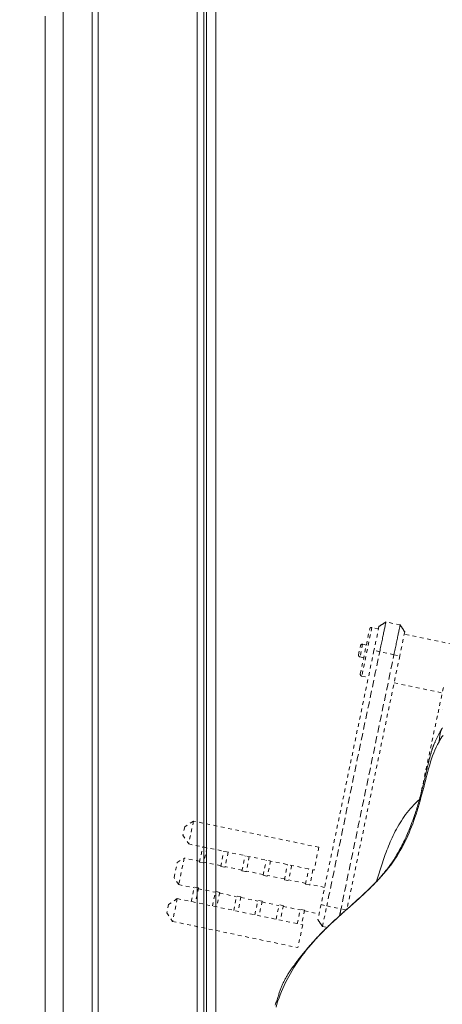
# Model space of a CAD drawing. Units: inches. Extents: x -146 to 149, y 0 to 225.
# Drawn here: x -21 to -10, y 180 to 207 of the extents above; entities that cross this region are included whole.
import ezdxf

# ---------------------------------------------------------------- set-up
doc = ezdxf.new("R2010")
doc.units = ezdxf.units.IN
doc.header["$MEASUREMENT"] = 0
doc.header["$PDMODE"] = 2
doc.header["$PDSIZE"] = 0.03
doc.linetypes.add('DASHED', pattern=[0.2, 0.1, -0.1])
doc.layers.add('Unnamed [1.1]', color=7, linetype='Continuous', lineweight=0)
doc.layers.add('Unnamed [1]', color=7, linetype='Continuous', lineweight=0)
doc.styles.add('CK_TEXT_STYLE_0003', font='times.ttf', dxfattribs={"width": 0.75, "height": 4})
doc.styles.add('CK_TEXT_STYLE_0004', font='txt', dxfattribs={"width": 0.75, "height": 4})
doc.dimstyles.new('KEYCREATOR_DIMSTYLE', dxfattribs={"dimtxt": 4, "dimasz": 4, "dimexe": 1, "dimexo": 1, "dimgap": 1, "dimtad": 0, "dimtih": 1, "dimtoh": 1, "dimdec": 6, "dimzin": 4, "dimdsep": 46, "dimlunit": 5, "dimtxsty": 'CK_TEXT_STYLE_0003', "dimsah": 1, "dimcen": 0, "dimadec": 0, "dimazin": 0, "dimtfac": 1, "dimtdec": 6, "dimtofl": 0, "dimtmove": 0, "dimatfit": 3, "dimfxl": 1, "dimfrac": 2, "dimtolj": 1, "dimtzin": 0, "dimarcsym": 0})

# ---------------------------------------------------------------- blocks, each defined once
blk = doc.blocks.new('*D2')
at = {"layer": 'Defpoints', "color": 0}
for p in [(0.35, 225.273), (-38.569, 147.577), (0.177, 147.577)]:
    blk.add_point(p, dxfattribs=at)
at = {"layer": 'Unnamed [1]', "color": 18, "lineweight": -2, "true_color": 0x000000}
for p, q in [((-16.65, 225.273), (-39.569, 225.273)), ((-38.569, 221.273), (-38.569, 192.564)), ((-38.569, 151.577), (-38.569, 179.976)), ((-16.823, 147.577), (-39.569, 147.577))]:
    blk.add_line(p, q, dxfattribs=at)
at = {"layer": 'Unnamed [1]', "color": 18, "true_color": 0x000000}
for points in [[(-37.902, 221.273), (-39.236, 221.273), (-38.569, 225.273)], [(-39.236, 151.577), (-37.902, 151.577), (-38.569, 147.577)]]:
    blk.add_solid(points, dxfattribs=at)
at = {"layer": 'Unnamed [1]', "color": 18, "lineweight": 0, "true_color": 0x000000, "insert": (-38.569, 186.27), "char_height": 4, "attachment_point": 5, "line_spacing_factor": 0.96, "style": 'CK_TEXT_STYLE_0004'}
blk.add_mtext('\\A1;77-5/8"\\P{OAW}', dxfattribs=at)

msp = doc.modelspace()

# ---------------------------------------------------------------- linework, layer by layer
at = {"layer": 'Unnamed [1.1]', "color": 18, "linetype": 'Continuous', "lineweight": 0, "true_color": 0x000000}
for p, q in [((-16.2896616, 149.6656761), (-16.2896616, 223.2110365)), ((-19.3035508, 186.8037078), (-19.3035319, 221.7275926)), ((-19.1406137, 186.8004416), (-19.1405957, 221.7235104)), ((-16.4689979, 221.7327625), (-16.4689979, 151.1981095)), ((-16.2179449, 186.4270989), (-16.2151983, 221.4838778)), ((-15.9679453, 186.4270809), (-15.9651968, 221.5070808)), ((-20.5690022, 151.0907798), (-20.568998, 186.2699569)), ((-20.0858207, 151.2059849), (-20.0858244, 186.3863887)), ((-19.3035458, 151.2051357), (-19.3035495, 186.3855496)), ((-19.1406095, 151.2010036), (-19.1406137, 186.3801807)), ((-16.2206914, 151.351376), (-16.2179446, 186.431374)), ((-16.2179453, 186.4228276), (-16.2206899, 151.370356)), ((-15.9679453, 186.4270809), (-15.9706921, 151.347081))]:
    msp.add_line(p, q, dxfattribs=at)
at = {"layer": 'Unnamed [1.1]', "color": 18, "linetype": 'DASHED', "lineweight": 0, "true_color": 0x000000}
for p, q in [((-12.0694532, 189.0796475), (-11.8160398, 190.2949186)), ((-11.756886, 190.3336591), (-12.0307127, 189.0204937)), ((-11.5796075, 190.2966922), (-11.756886, 190.3336591)), ((-11.5669692, 190.3573019), (-11.7010795, 189.7141613)), ((-10.9946851, 190.4008463), (-11.3783344, 190.4808464)), ((-10.871148, 190.2122063), (-11.0052584, 189.5690658)), ((-9.5812539, 189.8799872), (-10.8837864, 190.1515967)), ((-11.7010795, 189.7141613), (-13.1293422, 182.8647753)), ((-12.1164113, 189.5960448), (-12.0654785, 189.8402985)), ((-12.0063246, 189.879039), (-12.0776708, 189.536891)), ((-11.9070763, 189.8583433), (-12.0063246, 189.879039)), ((-11.5458185, 189.6776606), (-11.7010795, 189.7141613)), ((-11.0052584, 189.5690658), (-12.4288978, 182.741851)), ((-12.0776708, 189.536891), (-11.9784224, 189.5161953)), ((-11.162168, 189.5976602), (-11.5458185, 189.6776606)), ((-11.162168, 189.5976602), (-11.0052584, 189.5690658)), ((-12.0307127, 189.0204937), (-11.853434, 188.9835268)), ((-11.1576128, 188.8384312), (-9.8598749, 188.5678215)), ((-9.8592586, 188.1169193), (-9.859204, 188.1171763)), ((-16.8066018, 184.9590784), (-16.8533396, 184.7349423)), ((-16.5708107, 185.1135005), (-16.8066018, 184.9590784)), ((-16.5708107, 185.1135005), (-16.6989174, 184.4991512)), ((-13.1886885, 184.4082463), (-16.5708107, 185.1135005)), ((-16.8533396, 184.7349423), (-16.6989174, 184.4991512)), ((-16.6989174, 184.4991512), (-13.3167952, 183.793897)), ((-16.4071277, 184.0116039), (-16.3218577, 184.4205252)), ((-16.2074007, 184.3966581), (-16.2926706, 183.9877368)), ((-13.1886885, 184.4082463), (-13.3167952, 183.793897)), ((-15.8349217, 183.8922851), (-15.7496518, 184.3012064)), ((-15.6351947, 184.2773393), (-15.7204647, 183.8684181)), ((-15.2627554, 183.7729746), (-15.1774854, 184.1818959)), ((-15.0630284, 184.1580288), (-15.1482984, 183.7491075)), ((-17.0917655, 183.5915455), (-17.007768, 183.9943643)), ((-17.007768, 183.9943643), (-16.8191351, 184.117902)), ((-16.8191351, 184.117902), (-16.9682277, 183.4029126)), ((-16.4030541, 184.0311391), (-16.8191351, 184.117902)), ((-16.4071277, 184.0116039), (-16.2926706, 183.9877368)), ((-15.8308482, 183.9118203), (-16.2885971, 184.007272)), ((-15.8349217, 183.8922851), (-15.7204647, 183.8684181)), ((-15.2586819, 183.7925098), (-15.7163911, 183.8879532)), ((-14.6905891, 183.6536641), (-14.6053191, 184.0625854)), ((-14.4908621, 184.0387183), (-14.5761321, 183.629797)), ((-14.1184228, 183.5343536), (-14.0331528, 183.9432748)), ((-13.9186958, 183.9194078), (-14.0039657, 183.5104865)), ((-15.2627554, 183.7729746), (-15.1482984, 183.7491075)), ((-14.6865156, 183.6731993), (-15.1442248, 183.7686427)), ((-14.6905891, 183.6536641), (-14.5761321, 183.629797)), ((-14.1143492, 183.5538888), (-14.5720585, 183.6493322)), ((-13.5462565, 183.4150431), (-13.4609865, 183.8239643)), ((-13.3465295, 183.8000973), (-13.4317994, 183.391176)), ((-16.9682277, 183.4029126), (-17.0917655, 183.5915455)), ((-16.9682277, 183.4029126), (-16.5521467, 183.3161496)), ((-16.6293353, 182.9459838), (-16.5480732, 183.3356848)), ((-16.4336161, 183.3118178), (-16.5480732, 183.3356848)), ((-14.1184228, 183.5343536), (-14.0039657, 183.5104865)), ((-13.5421829, 183.4345782), (-13.9998922, 183.5300217)), ((-13.5462565, 183.4150431), (-13.4317994, 183.391176)), ((-13.0326786, 183.3283343), (-13.4277259, 183.4107112)), ((-16.4336161, 183.3118178), (-16.5148782, 182.9221167)), ((-16.4376897, 183.2922826), (-15.9799408, 183.1968308)), ((-16.0571293, 182.826665), (-15.9758672, 183.216366)), ((-15.8614102, 183.192499), (-15.9758672, 183.216366)), ((-15.8614102, 183.192499), (-15.9426723, 182.8027979)), ((-15.8654837, 183.1729638), (-15.4077745, 183.0775203)), ((-15.484963, 182.7073545), (-15.4037009, 183.0970555)), ((-15.2892439, 183.0731885), (-15.4037009, 183.0970555)), ((-15.2892439, 183.0731885), (-15.370506, 182.6834874)), ((-17.242186, 182.8701876), (-17.2889321, 182.646012)), ((-17.0063949, 183.0246098), (-17.242186, 182.8701876)), ((-17.0063949, 183.0246098), (-17.1345099, 182.4102209)), ((-17.0063949, 183.0246098), (-13.6242728, 182.3193555)), ((-15.2933174, 183.0536533), (-14.8356082, 182.9582098)), ((-14.9127967, 182.5880439), (-14.8315346, 182.977745)), ((-14.7170775, 182.9538779), (-14.8315346, 182.977745)), ((-14.7170775, 182.9538779), (-14.7983396, 182.5641769)), ((-14.7211511, 182.9343427), (-14.2634418, 182.8388993)), ((-14.3406304, 182.4687334), (-14.2593683, 182.8584345)), ((-14.1449112, 182.8345674), (-14.2593683, 182.8584345)), ((-14.1449112, 182.8345674), (-14.2261733, 182.4448664)), ((-14.1489848, 182.8150322), (-13.6912755, 182.7195888)), ((-13.1293422, 182.8647753), (-13.213625, 182.4605883)), ((-13.1293422, 182.8647753), (-12.9740813, 182.8282747)), ((-13.0901001, 182.2718947), (-12.9740815, 182.8282747)), ((-12.9740813, 182.8282747), (-12.5904307, 182.7482742)), ((-17.2889321, 182.646012), (-17.1345099, 182.4102209)), ((-13.7684641, 182.3494229), (-13.687202, 182.739124)), ((-13.5727449, 182.7152569), (-13.687202, 182.739124)), ((-13.5727449, 182.7152569), (-13.654007, 182.3255558)), ((-13.5768185, 182.6957217), (-13.1817713, 182.6133448)), ((-12.4504532, 182.7227654), (-12.5904307, 182.7482742)), ((-17.1345099, 182.4102209), (-13.7523877, 181.7049666)), ((-13.6242728, 182.3193555), (-13.7523877, 181.7049666)), ((-13.0900997, 182.2718947), (-12.9689125, 182.2466242))]:
    msp.add_line(p, q, dxfattribs=at)
at = {"layer": 'Unnamed [1.1]', "color": 18, "linetype": 'Continuous', "lineweight": 0, "true_color": 0x000000}
for points in [[(-20.0858347, 207.1760701), (-20.0858289, 205.7209784), (-20.0858229, 204.2658789), (-20.085817, 202.8107707), (-20.0858113, 201.3556525), (-20.0858062, 199.9005235), (-20.0858018, 198.4453825), (-20.0857985, 196.9902285), (-20.0857965, 195.5350604), (-20.085796, 194.0798772), (-20.0857974, 192.6246779), (-20.0858007, 191.1694614), (-20.0858064, 189.7142266), (-20.0858147, 188.2589726), (-20.0858257, 186.8036981)], [(-20.569091, 206.8075662), (-20.5690906, 206.2641007), (-20.5690901, 205.7207155), (-20.5690897, 205.1772657), (-20.5690893, 204.6336065), (-20.5690889, 204.089593), (-20.5690885, 203.5453828), (-20.5690881, 203.0012287), (-20.5690878, 202.4571281), (-20.5690874, 201.9130786), (-20.569087, 201.3690778), (-20.5690866, 200.8251231), (-20.5690863, 200.2812121), (-20.5690859, 199.7373423), (-20.5690855, 199.1935114), (-20.5690851, 198.6497168), (-20.5690848, 198.105956), (-20.5690844, 197.5622267), (-20.569084, 197.0185263), (-20.5690837, 196.4748524), (-20.5690833, 195.9312026), (-20.5690829, 195.3875743), (-20.5690826, 194.8439651), (-20.5690822, 194.3003726), (-20.5690818, 193.7567943), (-20.5690815, 193.2132278), (-20.5690811, 192.6696705), (-20.5690807, 192.12612), (-20.5690803, 191.5825739), (-20.56908, 191.0390297), (-20.5690796, 190.4954849), (-20.5690792, 189.9519371), (-20.5690788, 189.4083839), (-20.5690784, 188.8648227), (-20.569078, 188.3212511), (-20.5690776, 187.7776666), (-20.5690772, 187.2340668), (-20.5690768, 186.6904493)], [(-20.5690783, 186.2704519), (-20.5690782, 184.8046528), (-20.5690782, 183.3388536), (-20.5690782, 181.8730544), (-20.5690782, 180.4072552), (-20.5690783, 178.9414559)]]:
    msp.add_lwpolyline(points, dxfattribs=at)
at = {"layer": 'Unnamed [1.1]', "color": 18, "linetype": 'DASHED', "lineweight": 0, "true_color": 0x000000, "extrusion": (0, 0, -1)}
msp.add_lwpolyline([(11.3783362, 190.48084), (11.3861691, 190.4757101), (11.3940084, 190.4705762), (11.4018533, 190.4654385), (11.4097035, 190.4602974), (11.4175583, 190.4551532), (11.4254173, 190.4500064), (11.4332798, 190.4448572), (11.4411454, 190.439706), (11.4490135, 190.4345531), (11.4568835, 190.429399), (11.464755, 190.4242439), (11.4726274, 190.4190883), (11.4805001, 190.4139324), (11.4883727, 190.4087766), (11.4962445, 190.4036213), (11.504115, 190.3984669), (11.5119837, 190.3933136), (11.5198501, 190.3881619), (11.5277136, 190.3830121), (11.5355736, 190.3778645), (11.5434297, 190.3727195), (11.5512813, 190.3675775), (11.5591278, 190.3624387), (11.5669688, 190.3573037)], dxfattribs=at)
at = {"layer": 'Unnamed [1.1]', "color": 18, "linetype": 'DASHED', "lineweight": 0, "true_color": 0x000000}
for points in [[(-11.3783363, 190.4808397), (-11.378556, 190.4797861), (-11.3791961, 190.4767163), (-11.3802485, 190.4716697), (-11.3817049, 190.4646853), (-11.3835571, 190.4558025), (-11.3857971, 190.4450606), (-11.3884165, 190.4324988), (-11.3914073, 190.4181562), (-11.3947612, 190.4020723), (-11.39847, 190.3842862), (-11.4025256, 190.3648371), (-11.4069198, 190.3437644), (-11.4116443, 190.3211073), (-11.4166911, 190.296905), (-11.4220519, 190.2711967), (-11.4277185, 190.2440218), (-11.433681, 190.2154283), (-11.4399219, 190.1854991), (-11.4464223, 190.154326), (-11.4531628, 190.122001), (-11.4601245, 190.0886158), (-11.467288, 190.0542622), (-11.4746344, 190.0190319), (-11.4821444, 189.9830169), (-11.4897989, 189.9463089), (-11.4975788, 189.9089997), (-11.5054648, 189.8711811), (-11.513438, 189.8329449), (-11.5214791, 189.794383), (-11.529569, 189.7555871), (-11.5376885, 189.7166491), (-11.5458185, 189.6776606)], [(-10.9946857, 190.4008393), (-10.9949054, 190.3997857), (-10.9955456, 190.3967159), (-10.9965979, 190.3916692), (-10.9980543, 190.3846849), (-10.9999066, 190.3758021), (-11.0021466, 190.3650602), (-11.004766, 190.3524983), (-11.0077568, 190.3381558), (-11.0111107, 190.3220719), (-11.0148195, 190.3042858), (-11.0188751, 190.2848367), (-11.0232693, 190.263764), (-11.0279938, 190.2411069), (-11.0330406, 190.2169046), (-11.0384014, 190.1911963), (-11.044068, 190.1640214), (-11.0500305, 190.1354278), (-11.0562714, 190.1054986), (-11.0627717, 190.0743256), (-11.0695123, 190.0420006), (-11.0764739, 190.0086154), (-11.0836375, 189.9742617), (-11.0909838, 189.9390315), (-11.0984938, 189.9030165), (-11.1061484, 189.8663085), (-11.1139282, 189.8289993), (-11.1218143, 189.7911807), (-11.1297875, 189.7529445), (-11.1378286, 189.7143826), (-11.1459185, 189.6755867), (-11.154038, 189.6366486), (-11.162168, 189.5976602)], [(-10.8711476, 190.2122081), (-10.8762828, 190.220049), (-10.8814216, 190.2278955), (-10.8865637, 190.235747), (-10.8917087, 190.243603), (-10.8968563, 190.2514629), (-10.9020062, 190.2593263), (-10.9071579, 190.2671926), (-10.9123112, 190.2750611), (-10.9174657, 190.2829315), (-10.922621, 190.2908032), (-10.9277767, 190.2986756), (-10.9329326, 190.3065482), (-10.9380883, 190.3144204), (-10.9432434, 190.3222918), (-10.9483975, 190.3301617), (-10.9535504, 190.3380297), (-10.9587017, 190.3458952), (-10.9638509, 190.3537576), (-10.9689978, 190.3616165), (-10.9741421, 190.3694713), (-10.9792832, 190.3773214), (-10.984421, 190.3851663), (-10.989555, 190.3930055), (-10.994685, 190.4008385)], [(-11.5458185, 189.6776606), (-11.6053295, 189.3922696), (-11.6648404, 189.1068785), (-11.7243512, 188.8214874), (-11.7838621, 188.5360963), (-11.8433729, 188.2507051), (-11.9028837, 187.965314), (-11.9623945, 187.6799229), (-12.0219053, 187.3945318), (-12.0814161, 187.1091407), (-12.1409269, 186.8237496), (-12.2004377, 186.5383585), (-12.2599485, 186.2529674), (-12.3194594, 185.9675763), (-12.3789703, 185.6821852), (-12.4384812, 185.3967941), (-12.4979921, 185.111403), (-12.5575031, 184.8260119), (-12.6170141, 184.5406208), (-12.6765252, 184.2552298), (-12.7360363, 183.9698387), (-12.7955475, 183.6844477), (-12.8550588, 183.3990567), (-12.9145701, 183.1136657), (-12.9740815, 182.8282747)], [(-11.162168, 189.5976602), (-11.221679, 189.3122691), (-11.28119, 189.0268781), (-11.340701, 188.741487), (-11.400212, 188.4560959), (-11.4597231, 188.1707049), (-11.5192342, 187.8853138), (-11.5787453, 187.5999228), (-11.6382564, 187.3145317), (-11.6977675, 187.0291407), (-11.7572785, 186.7437496), (-11.8167896, 186.4583586), (-11.8763007, 186.1729675), (-11.9358117, 185.8875764), (-11.9953227, 185.6021854), (-12.0548337, 185.3167943), (-12.1143447, 185.0314032), (-12.1738556, 184.7460121), (-12.2333664, 184.460621), (-12.2928773, 184.1752299), (-12.352388, 183.8898388), (-12.4118987, 183.6044476), (-12.4714094, 183.3190565), (-12.5309199, 183.0336653), (-12.5904304, 182.7482742)], [(-9.8286434, 188.7134112), (-9.9912976, 187.947422), (-10.1538465, 187.1813737), (-10.3162657, 186.415265), (-10.4785307, 185.6490946)], [(-9.8796546, 187.585393), (-9.8850839, 187.5754769), (-9.8910038, 187.5646826), (-9.8973774, 187.5530602), (-9.9041678, 187.5406599), (-9.9113381, 187.527532), (-9.9188513, 187.5137266), (-9.9266704, 187.4992941), (-9.9347586, 187.4842845), (-9.9430789, 187.4687481), (-9.9515944, 187.4527351), (-9.9602681, 187.4362957), (-9.9690632, 187.4194802), (-9.9779426, 187.4023386), (-9.9868695, 187.3849214), (-9.9958069, 187.3672786), (-10.0047178, 187.3494604), (-10.0135655, 187.3315172), (-10.0223128, 187.313499), (-10.0309229, 187.2954562), (-10.039323, 187.2775337), (-10.0472853, 187.2603095), (-10.0547987, 187.243823), (-10.061891, 187.2280139), (-10.0685898, 187.212822), (-10.0749227, 187.198187), (-10.0809173, 187.1840487), (-10.0866014, 187.170347), (-10.0920024, 187.1570215), (-10.0971481, 187.1440122), (-10.1020661, 187.1312587), (-10.106784, 187.1187009), (-10.1113295, 187.1062785), (-10.1157302, 187.0939313), (-10.1200137, 187.0815991), (-10.1242077, 187.0692216), (-10.1283398, 187.0567388), (-10.1324376, 187.0440902), (-10.1365288, 187.0312158), (-10.1406411, 187.0180553), (-10.1447965, 187.0045616), (-10.1489958, 186.9907404), (-10.1532342, 186.9766105), (-10.1575068, 186.9621906), (-10.161809, 186.9474995), (-10.1661358, 186.932556), (-10.1704826, 186.917379), (-10.1748444, 186.9019871), (-10.1792167, 186.8863991), (-10.1835945, 186.8706339), (-10.187973, 186.8547103), (-10.1923475, 186.838647), (-10.1967132, 186.8224627), (-10.2010653, 186.8061764), (-10.205399, 186.7898067), (-10.2097096, 186.7733725), (-10.2139922, 186.7568925), (-10.218242, 186.7403856), (-10.2224543, 186.7238705), (-10.2266244, 186.7073655), (-10.2307516, 186.6908787), (-10.2348388, 186.6744075), (-10.2388892, 186.6579493), (-10.2429061, 186.6415011), (-10.2468924, 186.6250601), (-10.2508516, 186.6086234), (-10.2547866, 186.5921882), (-10.2587007, 186.5757517), (-10.2625972, 186.559311), (-10.266479, 186.5428633), (-10.2703494, 186.5264056), (-10.2742117, 186.5099353), (-10.2780689, 186.4934494), (-10.2819243, 186.4769451), (-10.2857809, 186.4604195), (-10.2896421, 186.4438699), (-10.2935109, 186.4272933), (-10.2973906, 186.4106869), (-10.3012843, 186.3940478), (-10.3051734, 186.3774457), (-10.3090383, 186.3609496), (-10.3128804, 186.344556), (-10.3167012, 186.3282613), (-10.3205023, 186.312062), (-10.3242852, 186.2959545), (-10.3280512, 186.2799353), (-10.3318021, 186.2640009), (-10.3355391, 186.2481477), (-10.3392639, 186.2323722), (-10.3429779, 186.2166708), (-10.3466826, 186.2010401), (-10.3503796, 186.1854764), (-10.3540703, 186.1699762), (-10.3577562, 186.1545359), (-10.3614389, 186.1391521), (-10.3651197, 186.1238212), (-10.3688003, 186.1085397), (-10.3724821, 186.0933039), (-10.3761667, 186.0781105), (-10.3798554, 186.0629557), (-10.3835499, 186.0478361), (-10.3872515, 186.0327482), (-10.3909619, 186.0176884), (-10.3946825, 186.0026531), (-10.3984148, 185.9876389), (-10.4021603, 185.9726421), (-10.4059205, 185.9576593), (-10.4096969, 185.9426869), (-10.413491, 185.9277213), (-10.4173043, 185.912759), (-10.4211383, 185.8977965), (-10.4249945, 185.8828303), (-10.4288743, 185.8678567), (-10.4327794, 185.8528723), (-10.4367112, 185.8378734), (-10.4406711, 185.8228567), (-10.4446608, 185.8078185), (-10.4486816, 185.7927552), (-10.4527755, 185.7775231), (-10.4569814, 185.761991), (-10.4612961, 185.7461746), (-10.4657167, 185.7300895), (-10.4702402, 185.7137512), (-10.4748634, 185.6971755), (-10.4795835, 185.6803779), (-10.4843972, 185.6633741), (-10.4893016, 185.6461796), (-10.4942937, 185.6288102), (-10.4993705, 185.6112813), (-10.5045288, 185.5936087), (-10.5097656, 185.5758079), (-10.515078, 185.5578946), (-10.5204629, 185.5398844), (-10.5259172, 185.5217929), (-10.5314379, 185.5036357), (-10.537022, 185.4854285), (-10.5426665, 185.4671868), (-10.5488162, 185.4475071), (-10.5579586, 185.4186329), (-10.5700336, 185.3810587), (-10.5845114, 185.3367808), (-10.600862, 185.2877958), (-10.6185651, 185.2360519), (-10.6372321, 185.1828484), (-10.6565687, 185.1290165), (-10.6762831, 185.075377), (-10.6960832, 185.0227507), (-10.7157095, 184.9718685), (-10.7351844, 184.9226773), (-10.7546758, 184.8747206), (-10.7743527, 184.8275385), (-10.794384, 184.780671), (-10.8149175, 184.733722), (-10.8359761, 184.6866665), (-10.8575378, 184.6396141), (-10.8795805, 184.5926747), (-10.9020819, 184.545958), (-10.9250131, 184.4995754), (-10.948317, 184.4536452), (-10.97193, 184.4082872), (-10.9957881, 184.3636212), (-11.0198636, 184.3196964), (-11.0471084, 184.2710544), (-11.0800587, 184.2140951), (-11.1196037, 184.1486469), (-11.1666328, 184.0745383), (-11.2220327, 183.9916046), (-11.2863623, 183.9005209), (-11.359544, 183.8035934), (-11.4407305, 183.7037528), (-11.5241269, 183.6070365), (-11.6018895, 183.5207307), (-11.6703261, 183.4478093), (-11.7315169, 183.3852553), (-11.7879673, 183.3296105), (-11.8421827, 183.2774164), (-11.8957767, 183.2262152), (-11.9450118, 183.1797231), (-11.9892184, 183.1384792), (-12.0285197, 183.1021525), (-12.0651657, 183.0685117), (-12.1029069, 183.0340959), (-12.1416788, 182.9989373), (-12.1813427, 182.9631349), (-12.2217603, 182.9267877), (-12.2627929, 182.889995), (-12.3043024, 182.8528556), (-12.3461524, 182.8154679), (-12.3882082, 182.77793), (-12.4303345, 182.74034), (-12.4723964, 182.7027959), (-12.5142588, 182.6653959), (-12.5557867, 182.6282379), (-12.5968452, 182.59142), (-12.6372991, 182.5550403), (-12.6770135, 182.5191968), (-12.7158533, 182.4839877), (-12.7536834, 182.449511), (-12.790369, 182.4158647), (-12.8257749, 182.3831469), (-12.8597741, 182.3514479), (-12.8928763, 182.3202559), (-12.9254103, 182.2892693), (-12.9573207, 182.2585638), (-12.988552, 182.2282153), (-13.019049, 182.1982996), (-13.0487562, 182.1688925), (-13.0776182, 182.1400697), (-13.1055797, 182.1119071), (-13.1325853, 182.0844804), (-13.1585795, 182.0578655), (-13.183507, 182.0321382), (-13.2073124, 182.0073741), (-13.2299403, 181.9836493), (-13.2513353, 181.9610393), (-13.2714458, 181.9396161), (-13.2903041, 181.9193581), (-13.3080269, 181.9001508), (-13.3247347, 181.8818757), (-13.3405478, 181.8644141), (-13.3555864, 181.8476475), (-13.3699711, 181.8314572), (-13.383822, 181.8157246), (-13.3972596, 181.8003312), (-13.4104043, 181.7851584), (-13.4233763, 181.7700874), (-13.436296, 181.7549999), (-13.4492838, 181.7397771), (-13.46246, 181.7243004), (-13.4759449, 181.7084513), (-13.4895742, 181.6924212), (-13.5029877, 181.6765977), (-13.516254, 181.6608897), (-13.5294475, 181.6451997), (-13.5426424, 181.6294305), (-13.5559131, 181.6134845), (-13.569334, 181.5972646), (-13.5829792, 181.5806732), (-13.5969232, 181.563613), (-13.6112401, 181.5459866), (-13.6260045, 181.5276967), (-13.6412904, 181.5086459), (-13.6571724, 181.4887368), (-13.6737246, 181.467872), (-13.6909864, 181.445997), (-13.7082364, 181.4239945), (-13.7251421, 181.4022807), (-13.7416759, 181.3808995), (-13.7578105, 181.3598947), (-13.7735185, 181.3393101), (-13.7887726, 181.3191895), (-13.8035452, 181.2995766), (-13.8178091, 181.2805153), (-13.8315367, 181.2620494), (-13.8447953, 181.2440997), (-13.8581244, 181.2259625), (-13.8715903, 181.207532), (-13.8851646, 181.1888244), (-13.898819, 181.1698559), (-13.912525, 181.1506426), (-13.9262543, 181.1312005), (-13.9399785, 181.1115459), (-13.9536693, 181.0916948), (-13.9672982, 181.0716633), (-13.980837, 181.0514677), (-13.9942573, 181.0311239), (-14.0075306, 181.0106483), (-14.0206286, 180.9900567), (-14.033523, 180.9693655), (-14.0461854, 180.9485907), (-14.0585874, 180.9277484), (-14.0707006, 180.9068548), (-14.0824967, 180.885926), (-14.0939473, 180.864978), (-14.1050336, 180.8440195), (-14.115775, 180.8230284), (-14.1262005, 180.8019748), (-14.1363391, 180.7808292), (-14.1462197, 180.7595618), (-14.1558714, 180.738143), (-14.165323, 180.716543), (-14.1746037, 180.6947321), (-14.1837422, 180.6726806), (-14.1927677, 180.6503588), (-14.2017042, 180.6277433), (-14.2105667, 180.6048222), (-14.2193691, 180.5815851), (-14.2281252, 180.5580216), (-14.2368489, 180.5341212), (-14.2455541, 180.5098735), (-14.2542547, 180.4852682), (-14.2629644, 180.4602948), (-14.2716972, 180.4349428), (-14.280467, 180.4092018), (-14.2892867, 180.3830567), (-14.2981688, 180.3564885), (-14.3071256, 180.3294778), (-14.3161693, 180.3020052), (-14.3253124, 180.2740516), (-14.3345671, 180.2455974), (-14.3439457, 180.2166235), (-14.3534605, 180.1871103), (-14.3631239, 180.1570388)], [(-9.9461918, 187.2515127), (-9.9433823, 187.2751833), (-9.9405604, 187.2979258), (-9.9377283, 187.3197509), (-9.9348882, 187.3406694), (-9.9320422, 187.360692), (-9.9291927, 187.3798294), (-9.9263418, 187.3980922), (-9.9234917, 187.4154912), (-9.9206447, 187.4320371), (-9.9178029, 187.4477406), (-9.9149686, 187.4626124), (-9.912144, 187.4766633), (-9.9093312, 187.4899038), (-9.9065326, 187.5023448), (-9.9037503, 187.513997), (-9.9009865, 187.524871), (-9.8982435, 187.5349775), (-9.8955234, 187.5443274), (-9.8928284, 187.5529312), (-9.8901609, 187.5607997), (-9.8875229, 187.5679436), (-9.8849168, 187.5743736), (-9.8823446, 187.5801004), (-9.8798087, 187.5851347)], [(-9.8798087, 187.5851347), (-9.8796945, 187.5853465), (-9.8795801, 187.5855565), (-9.8794656, 187.5857647), (-9.879351, 187.585971), (-9.8792361, 187.5861754), (-9.8791212, 187.586378), (-9.879006, 187.5865787), (-9.8788907, 187.5867775), (-9.8787753, 187.5869745), (-9.8786596, 187.5871695), (-9.8785438, 187.5873627), (-9.8784279, 187.587554), (-9.8783117, 187.5877433), (-9.8781954, 187.5879308), (-9.8780788, 187.5881163), (-9.8779621, 187.5883), (-9.8778452, 187.5884817), (-9.8777281, 187.5886614), (-9.8776108, 187.5888393), (-9.8774934, 187.5890152), (-9.8773757, 187.5891891), (-9.8772578, 187.5893611), (-9.8771397, 187.5895312), (-9.8770214, 187.5896992)], [(-9.8770123, 187.589712), (-9.8646638, 187.6068415), (-9.8518992, 187.6239551)], [(-9.8347461, 187.4186052), (-9.8673556, 187.3802061), (-9.8969653, 187.3395169), (-9.9233269, 187.2965987), (-9.9461918, 187.2515127)], [(-9.9462688, 187.251487), (-9.9863181, 187.1776267), (-10.0232598, 187.1027812), (-10.0574037, 187.0268977), (-10.0890597, 186.9499235), (-10.118538, 186.8718061), (-10.1461483, 186.7924925), (-10.1722007, 186.7119303), (-10.197005, 186.6300666), (-10.2208714, 186.5468487), (-10.2441096, 186.4622241), (-10.2670296, 186.3761399), (-10.2899415, 186.2885435), (-10.3130526, 186.1997731), (-10.3364014, 186.1103151), (-10.3600444, 186.0203392), (-10.3840381, 185.9300152), (-10.4084391, 185.8395125), (-10.433304, 185.7490009), (-10.4586893, 185.6586501), (-10.4846514, 185.5686297), (-10.511247, 185.4791094), (-10.5385326, 185.3902588), (-10.5665647, 185.3022475), (-10.5953998, 185.2152454), (-10.6251022, 185.1293805), (-10.6557661, 185.0446158), (-10.6874939, 184.9608726), (-10.7203875, 184.8780724), (-10.754549, 184.7961365), (-10.7900805, 184.7149864), (-10.8270841, 184.6345436), (-10.8656619, 184.5547294), (-10.9059159, 184.4754652), (-10.9479483, 184.3966725), (-10.991861, 184.3182727), (-11.0377563, 184.2401872), (-11.0861393, 184.162365), (-11.1373832, 184.0848136), (-11.1913921, 184.0075419), (-11.24807, 183.9305587), (-11.3073212, 183.853873), (-11.3690495, 183.7774936), (-11.4331593, 183.7014295), (-11.4995545, 183.6256894), (-11.5681392, 183.5502824), (-11.6388175, 183.4752173), (-11.7114936, 183.400503), (-11.7860715, 183.3261484), (-11.8624286, 183.2521541), (-11.9403358, 183.1784876), (-12.0195372, 183.105108), (-12.0997771, 183.0319745), (-12.1807995, 182.9590463), (-12.2623488, 182.8862826), (-12.344169, 182.8136425), (-12.4260044, 182.7410852), (-12.5075991, 182.66857), (-12.5886974, 182.5960558), (-12.6690433, 182.523502), (-12.7483811, 182.4508677), (-12.8264881, 182.3781127), (-12.9032749, 182.3051994), (-12.978685, 182.2320907), (-13.0526622, 182.1587497), (-13.1251501, 182.0851392), (-13.1960923, 182.0112223), (-13.2654326, 181.936962), (-13.3331145, 181.8623212), (-13.3990818, 181.787263), (-13.4632781, 181.7117502), (-13.5256471, 181.6357459), (-13.5861324, 181.5592131), (-13.6446873, 181.4821231), (-13.7013039, 181.4044813), (-13.7559836, 181.3263014), (-13.8087281, 181.247597), (-13.8595389, 181.168382), (-13.9084177, 181.08867), (-13.9553661, 181.0084747), (-14.0003856, 180.9278098), (-14.0434779, 180.8466891), (-14.0846445, 180.7651263), (-14.123887, 180.6831351), (-14.161207, 180.6007292), (-14.1965884, 180.5179191), (-14.2299434, 180.4347023), (-14.2611669, 180.3510733), (-14.2901534, 180.2670262), (-14.3167976, 180.1825556), (-14.3409941, 180.0976556)], [(-11.6294374, 183.4909938), (-11.6130615, 183.5468326), (-11.5965429, 183.6026519), (-11.5798477, 183.6584574), (-11.5629419, 183.7142551), (-11.5457918, 183.7700507), (-11.5283633, 183.82585), (-11.5106226, 183.8816591), (-11.4925358, 183.9374835), (-11.4740689, 183.9933293), (-11.4551879, 184.0492022), (-11.4358592, 184.105108), (-11.4160486, 184.1610526), (-11.3957222, 184.2170418), (-11.3748463, 184.2730815), (-11.3533868, 184.3291775), (-11.3313099, 184.3853356), (-11.3085816, 184.4415617), (-11.2851681, 184.4978615), (-11.2610353, 184.554241), (-11.2361495, 184.6107059), (-11.2103272, 184.6673984), (-11.183389, 184.724394), (-11.1553066, 184.7815988), (-11.1260518, 184.8389189), (-11.0955962, 184.8962605), (-11.0639115, 184.9535296), (-11.0309696, 185.0106324), (-10.9967422, 185.0674749), (-10.9612009, 185.1239632), (-10.9243175, 185.1800035), (-10.8860638, 185.2355019), (-10.8464114, 185.2903644), (-10.8053322, 185.3444972), (-10.7627977, 185.3978063), (-10.7187799, 185.4501979), (-10.6732503, 185.5015781), (-10.6261808, 185.551853), (-10.577543, 185.6009286), (-10.5273087, 185.6487111), (-10.4754496, 185.6951067)], [(-12.5904307, 182.7482742), (-12.5920708, 182.7404084), (-12.5937107, 182.7325442), (-12.5953499, 182.724683), (-12.5969882, 182.7168264), (-12.5986252, 182.7089759), (-12.6002605, 182.7011332), (-12.601894, 182.6932998), (-12.6035252, 182.6854772), (-12.6051538, 182.6776669), (-12.6067795, 182.6698706), (-12.608402, 182.6620897), (-12.610021, 182.6543258), (-12.6116361, 182.6465805), (-12.6132469, 182.6388554), (-12.6148533, 182.6311518), (-12.6164549, 182.6234715), (-12.6180512, 182.615816), (-12.6196421, 182.6081868), (-12.6212272, 182.6005855), (-12.6228061, 182.5930135), (-12.6243786, 182.5854726), (-12.6259443, 182.5779641), (-12.6275029, 182.5704898), (-12.6290541, 182.563051)], [(-13.2136239, 182.4605936), (-13.2085015, 182.4527689), (-13.2033712, 182.4449321), (-13.1982338, 182.4370844), (-13.1930901, 182.4292272), (-13.187941, 182.4213615), (-13.182787, 182.4134886), (-13.1776291, 182.4056096), (-13.1724681, 182.3977258), (-13.1673047, 182.3898384), (-13.1621396, 182.3819485), (-13.1569737, 182.3740573), (-13.1518078, 182.3661661), (-13.1466427, 182.358276), (-13.141479, 182.3503882), (-13.1363177, 182.342504), (-13.1311595, 182.3346245), (-13.1260051, 182.3267509), (-13.1208554, 182.3188844), (-13.1157111, 182.3110262), (-13.1105731, 182.3031775), (-13.105442, 182.2953396), (-13.1003188, 182.2875135), (-13.0952041, 182.2797005), (-13.0900988, 182.2719018)]]:
    msp.add_lwpolyline(points, dxfattribs=at)
for centre, start, end in [((-11.7670926, 190.2847119), 78.22123105, 168.22123105), ((-12.0165313, 189.8300919), 78.22123105, 168.22123105), ((-12.0674641, 189.5858381), 168.22123105, 258.22123105), ((-12.020506, 189.0694408), 168.22123105, 258.22123105)]:
    msp.add_arc(centre, 0.05, start, end, dxfattribs=at)
at = {"layer": 'Unnamed [1]', "color": 18, "linetype": 'Continuous', "lineweight": 0, "true_color": 0x000000}
for p, q in [((-20.0858244, 186.3863887), (-20.0858257, 186.8036981)), ((-19.3035508, 186.8037078), (-19.3035495, 186.3855496)), ((-19.1406137, 186.3801807), (-19.1406137, 186.8004416)), ((-20.5690768, 186.6904493), (-20.568998, 186.2699569))]:
    msp.add_line(p, q, dxfattribs=at)

# ---------------------------------------------------------------- dimensions: what is measured, and where the dimension line sits
at = {"layer": 'Unnamed [1]', "color": 18, "lineweight": 0, "true_color": 0x000000}
dim = msp.add_linear_dim(base=(-38.568998, 147.5766731), p1=(0.3504609, 225.2734163), p2=(0.1770795, 147.5766731), angle=90, text='77-5/8"\\P{OAW}', dimstyle='KEYCREATOR_DIMSTYLE', override={"dimexo": 17, "dimdec": 3, "dimlunit": 3, "dimtxsty": 'CK_TEXT_STYLE_0004', "dimtdec": 3, "dimfrac": 0}, dxfattribs=at)
dim.commit()
dim.dimension.update_dxf_attribs({"geometry": '*D2', "text_midpoint": (-38.568998, 186.2699591), "dimtype": 160, "text_rotation": 360})

doc.saveas('drawing.dxf')
